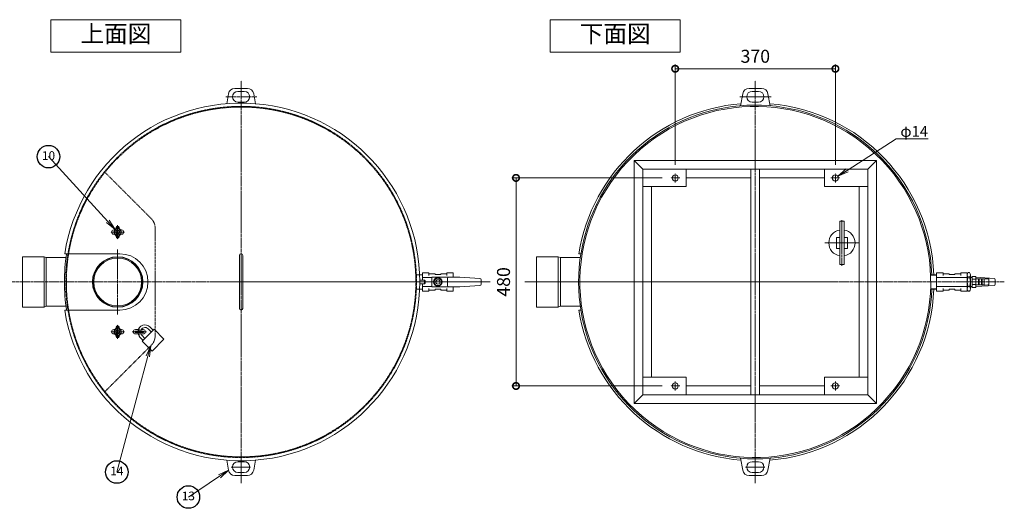
# Model space of a CAD drawing. Units: millimetres. Extents: x -1831 to 1960, y -1077 to 1274.
# Drawn here: x -314 to 1960, y 147 to 1274 of the extents above; entities that cross this region are included whole.
import ezdxf
from ezdxf import colors
from ezdxf.entities.mleader import LeaderData, LeaderLine
from ezdxf.enums import TextEntityAlignment as Align
from ezdxf.math import Vec2, Vec3

# ---------------------------------------------------------------- set-up
doc = ezdxf.new("R2010")
doc.units = ezdxf.units.MM
doc.linetypes.add('中心線（短）', pattern=[6.773333, 4.233333, -0.846667, 0.846667, -0.846667])
doc.linetypes.add('点線（標準）', pattern=[1.693333, 0.846667, -0.846667])
for name, color, linetype in [('(K)オーバーフロー口', 2, 'Continuous'), ('(K)ホース接続ソケット', 3, 'Continuous'), ('(K)取水口部', 2, 'Continuous'), ('(K)把手', 7, 'Continuous'), ('(K)排水口', 2, 'Continuous'), ('(K)支持脚', 2, 'Continuous'), ('(K)本体', 3, 'Continuous'), ('(K)給水バルブ', 2, 'Continuous'), ('(K)蓋', 6, 'Continuous'), ('(K)蝶ナット', 2, 'Continuous'), ('(K)補強材', 2, 'Continuous'), ('(K)転倒防止用鎖座', 2, 'Continuous'), ('(K)鍵部', 6, 'Continuous')]:
    doc.layers.add(name, color=color, linetype=linetype)
for name, color, linetype, lineweight in [('(K)寸法', 7, 'Continuous', 9), ('(K)引出線', 7, 'Continuous', 9), ('(K)文字', 2, 'Continuous', 9)]:
    doc.layers.add(name, color=color, linetype=linetype, lineweight=lineweight)
doc.styles.add('(K)MSゴシック', font='MS Gothic.ttf')
doc.styles.add('文字_異尺度_H2.5', font='MS Gothic.ttf', dxfattribs={"height": 2.5})
doc.styles.add('文字_異尺度_H4.0', font='MS Gothic.ttf', dxfattribs={"height": 4})
doc.styles.add('ＭＳ ゴシック', font='MS Gothic.ttf', dxfattribs={"height": 1})
doc.dimstyles.new('KAD-1', dxfattribs={"dimtxt": 3, "dimasz": 3, "dimexe": 1, "dimexo": 2, "dimgap": 1, "dimtad": 1, "dimdec": 1, "dimdsep": 46, "dimtxsty": '(K)MSゴシック', "dimblk": 'DOTSMALL', "dimcen": 0, "dimclrd": 7, "dimclre": 256, "dimclrt": 2, "dimadec": 1, "dimazin": 0, "dimtfac": 1, "dimtdec": 1, "dimtmove": 0, "dimatfit": 3, "dimldrblk": 'DOTSMALL', "dimfxl": 1, "dimtfill": 1, "dimlwd": 9, "dimlwe": -1, "dimarcsym": 0})

# ---------------------------------------------------------------- blocks, each defined once
blk = doc.blocks.new('_DotSmall')
at = {"color": 0, "linetype": 'ByBlock', "const_width": 0.5}
blk.add_lwpolyline([(-0.0625, 0, 1), (0.0625, 0, 1)], format="xyb", close=True, dxfattribs=at)
blk = doc.blocks.new('*D4')
at = {"layer": '(K)寸法', "transparency": 16777216}
for p, q in [((1199.6, 939.6), (1199.6, 1171)), ((1569.6, 939.6), (1569.6, 1171))]:
    blk.add_line(p, q, dxfattribs=at)
at = {"layer": '(K)寸法', "color": 7, "lineweight": 9, "transparency": 16777216}
blk.add_line((1199.6, 1161), (1569.6, 1161), dxfattribs=at)
at = {"layer": 'Defpoints', "color": 0, "transparency": 16777216}
for p in [(1569.6, 1161), (1199.6, 919.6), (1569.6, 919.6)]:
    blk.add_point(p, dxfattribs=at)
at = {"layer": '(K)寸法', "color": 7, "lineweight": 9, "transparency": 16777216, "xscale": 30, "yscale": 30, "zscale": 30, "rotation": 180}
blk.add_blockref('_DotSmall', (1199.6, 1161), dxfattribs=at)
at = {"layer": '(K)寸法', "color": 7, "lineweight": 9, "transparency": 16777216, "xscale": 30, "yscale": 30, "zscale": 30}
blk.add_blockref('_DotSmall', (1569.6, 1161), dxfattribs=at)
at = {"layer": '(K)寸法', "color": 2, "lineweight": 9, "transparency": 16777216, "insert": (1384.6, 1186), "char_height": 30, "attachment_point": 5, "style": '(K)MSゴシック', "bg_fill": 3, "box_fill_scale": 1.1, "bg_fill_color": 256, "bg_fill_true_color": 13158600, "bg_fill_transparency": 0}
blk.add_mtext('370', dxfattribs=at)
blk = doc.blocks.new('*D5')
at = {"layer": '(K)寸法', "transparency": 16777216}
for p, q in [((1169.3, 909.3), (822.1, 909.3)), ((1169.3, 429.3), (822.1, 429.3))]:
    blk.add_line(p, q, dxfattribs=at)
at = {"layer": '(K)寸法', "color": 7, "lineweight": 9, "transparency": 16777216}
blk.add_line((832.1, 909.3), (832.1, 429.3), dxfattribs=at)
at = {"layer": 'Defpoints', "color": 0, "transparency": 16777216}
for p in [(1189.3, 909.3), (832.1, 429.3), (1189.3, 429.3)]:
    blk.add_point(p, dxfattribs=at)
at = {"layer": '(K)寸法', "color": 7, "lineweight": 9, "transparency": 16777216, "xscale": 30, "yscale": 30, "zscale": 30}
for p, rotation in [((832.1, 909.3), 90), ((832.1, 429.3), 270)]:
    blk.add_blockref('_DotSmall', p, dxfattribs=dict(at, rotation=rotation))
at = {"layer": '(K)寸法', "color": 2, "lineweight": 9, "transparency": 16777216, "insert": (807.1, 669.3), "char_height": 30, "attachment_point": 5, "rotation": 90, "style": '(K)MSゴシック', "bg_fill": 3, "box_fill_scale": 1.1, "bg_fill_color": 256, "bg_fill_true_color": 13158600, "bg_fill_transparency": 0}
blk.add_mtext('480', dxfattribs=at)
blk = doc.blocks.new('_TagCircle')
at = {"color": 0, "linetype": 'ByBlock', "lineweight": -2, "transparency": 16777216}
blk.add_circle((0, 0), 13, dxfattribs=at)
at = {"color": 0, "transparency": 16777216, "style": 'ＭＳ ゴシック'}
blk.add_attdef('1', text='', height=10, dxfattribs=at).set_placement((0, -0.046875), align=Align.MIDDLE)
blk = doc.blocks.new('_Open')
at = {"color": 0, "linetype": 'ByBlock', "lineweight": -2}
for p, q in [((-1, 0.167), (0, 0)), ((-1, -0.167), (0, 0)), ((0, 0), (-1, 0))]:
    blk.add_line(p, q, dxfattribs=at)

msp = doc.modelspace()

# ---------------------------------------------------------------- linework, layer by layer
at = {"layer": '(K)オーバーフロー口', "color": 2, "linetype": 'Continuous', "lineweight": 9}
for p, q in [((-307.66, 611.01), (-307.66, 727.51)), ((-307.66, 727.51), (-257.66, 727.51)), ((-257.66, 611.01), (-257.66, 727.51)), ((-257.66, 727.51), (-252.66, 725.31)), ((879.64, 611.01), (879.64, 727.51)), ((879.64, 727.51), (929.64, 727.51)), ((929.64, 611.01), (929.64, 727.51)), ((929.64, 727.51), (934.64, 725.31)), ((-252.66, 613.21), (-252.66, 725.31)), ((-252.66, 725.31), (-206.79, 725.31)), ((934.64, 613.21), (934.64, 725.31)), ((934.64, 725.31), (980.51, 725.31)), ((-307.66, 611.01), (-257.66, 611.01)), ((-257.66, 611.01), (-252.66, 613.21)), ((-252.66, 613.21), (-206.79, 613.21)), ((879.64, 611.01), (929.64, 611.01)), ((929.64, 611.01), (934.64, 613.21)), ((934.64, 613.21), (980.51, 613.21))]:
    msp.add_line(p, q, dxfattribs=at)
at = {"layer": '(K)ホース接続ソケット', "color": 3, "linetype": 'Continuous', "lineweight": 9}
for p, q in [((1881.14, 679.76), (1885.14, 679.76)), ((1894.14, 681.73), (1885.14, 681.73)), ((1885.14, 681.73), (1885.14, 656.76)), ((1894.14, 675.49), (1885.14, 675.49)), ((1894.14, 663.03), (1885.14, 663.03)), ((1894.14, 681.73), (1894.14, 656.76)), ((1894.14, 676.26), (1913.14, 676.26)), ((1894.14, 662.26), (1913.14, 662.26)), ((1900.14, 676.26), (1900.14, 662.26)), ((1901.64, 676.26), (1901.64, 662.26)), ((1906.64, 676.26), (1906.64, 662.26)), ((1908.14, 676.26), (1908.14, 662.26)), ((1913.14, 676.76), (1913.14, 661.76)), ((1913.14, 676.76), (1921.14, 676.26)), ((1921.14, 662.26), (1913.14, 661.76)), ((1921.14, 676.26), (1924.14, 676.26)), ((1921.14, 662.26), (1924.14, 662.26)), ((1924.14, 676.26), (1924.14, 662.26)), ((1881.14, 658.76), (1885.14, 658.76)), ((1894.14, 656.76), (1885.14, 656.76))]:
    msp.add_line(p, q, dxfattribs=at)
at = {"layer": '(K)取水口部', "color": 2, "linetype": '点線（標準）', "lineweight": 9}
for p, q in [((-9.95, 815.15), (-117.02, 922.22)), ((-1.16, 544.59), (-1.16, 793.94)), ((-9.95, 523.38), (-117.02, 416.3))]:
    msp.add_line(p, q, dxfattribs=at)
at = {"layer": '(K)取水口部', "color": 3, "linetype": '中心線（短）', "lineweight": 9}
msp.add_line((-87.66, 594.09), (-87.66, 744.43), dxfattribs=at)
at = {"layer": '(K)取水口部', "color": 2, "linetype": 'Continuous', "lineweight": 9}
for radius in [58.25, 57.45, 55.25]:
    msp.add_circle((-87.66, 669.26), radius, dxfattribs=at)
at = {"layer": '(K)取水口部', "color": 2, "linetype": '点線（標準）', "lineweight": 9}
for centre, start, end in [((-31.16, 793.94), 0, 45.00017), ((-31.16, 544.59), 314.99983, 0)]:
    msp.add_arc(centre, 30, start, end, dxfattribs=at)
at = {"layer": '(K)把手', "color": 7, "linetype": 'Continuous', "lineweight": 9}
for p, q in [((193.34, 608.26), (193.34, 730.26)), ((201.34, 608.26), (201.34, 730.26))]:
    msp.add_line(p, q, dxfattribs=at)
for centre, start, end in [((197.34, 730.26), 0, 180), ((197.34, 608.26), 180, 0)]:
    msp.add_arc(centre, 4, start, end, dxfattribs=at)
at = {"layer": '(K)排水口', "color": 2, "linetype": 'Continuous', "lineweight": 9}
for p, q in [((1579.64, 809.26), (1589.64, 809.26)), ((1579.64, 709.26), (1579.64, 809.26)), ((1589.64, 709.26), (1589.64, 809.26)), ((1572.14, 746.76), (1572.14, 771.76)), ((1572.14, 771.76), (1579.64, 771.76)), ((1589.64, 771.76), (1597.14, 771.76)), ((1597.14, 771.76), (1597.14, 746.76)), ((1579.64, 746.76), (1572.14, 746.76)), ((1597.14, 746.76), (1589.64, 746.76)), ((1579.64, 709.26), (1589.64, 709.26))]:
    msp.add_line(p, q, dxfattribs=at)
at = {"layer": '(K)排水口', "color": 2, "linetype": '中心線（短）', "lineweight": 9}
for p, q in [((1584.64, 706.71), (1584.64, 811.82)), ((1545.15, 759.26), (1624.14, 759.26))]:
    msp.add_line(p, q, dxfattribs=at)
at = {"layer": '(K)排水口', "color": 2, "linetype": 'Continuous', "lineweight": 9}
for start, end in [(99.51416, 260.48584), (279.51416, 80.48584)]:
    msp.add_arc((1584.64, 759.26), 30.25, start, end, dxfattribs=at)
at = {"layer": '(K)支持脚', "color": 2, "linetype": 'Continuous', "lineweight": 9}
for p, q in [((1104.64, 389.26), (1104.64, 949.26)), ((1104.64, 949.26), (1664.64, 949.26)), ((1104.64, 949.26), (1124.64, 929.26)), ((1664.64, 949.26), (1644.64, 929.26)), ((1664.64, 389.26), (1664.64, 949.26)), ((1124.64, 929.26), (1644.64, 929.26)), ((1124.64, 409.26), (1124.64, 929.26)), ((1224.64, 889.26), (1224.64, 929.26)), ((1374.64, 409.26), (1374.64, 929.26)), ((1394.64, 409.26), (1394.64, 929.26)), ((1544.64, 889.26), (1544.64, 929.26)), ((1644.64, 409.26), (1644.64, 929.26)), ((1124.64, 889.26), (1224.64, 889.27)), ((1144.64, 449.26), (1144.64, 889.26)), ((1224.64, 909.26), (1374.64, 909.26)), ((1394.64, 909.26), (1544.64, 909.26)), ((1644.64, 889.26), (1544.64, 889.27)), ((1624.64, 449.26), (1624.64, 889.26)), ((1124.64, 449.26), (1224.64, 449.26)), ((1224.64, 449.26), (1224.64, 409.26)), ((1544.64, 449.26), (1544.64, 409.26)), ((1644.64, 449.26), (1544.64, 449.26)), ((1104.64, 389.26), (1124.64, 409.26)), ((1124.64, 409.26), (1644.64, 409.26)), ((1224.64, 429.26), (1374.64, 429.26)), ((1394.64, 429.26), (1544.64, 429.26)), ((1664.64, 389.26), (1644.64, 409.26)), ((1104.64, 389.26), (1664.64, 389.26))]:
    msp.add_line(p, q, dxfattribs=at)
at = {"layer": '(K)支持脚', "color": 7, "linetype": '中心線（短）', "lineweight": 9}
for p, q in [((1199.64, 898.89), (1199.64, 919.64)), ((1569.64, 898.89), (1569.64, 919.64)), ((1210.02, 909.26), (1189.27, 909.26)), ((1559.27, 909.26), (1580.02, 909.26)), ((1199.64, 439.64), (1199.64, 418.89)), ((1569.64, 439.64), (1569.64, 418.89)), ((1210.02, 429.26), (1189.27, 429.26)), ((1559.27, 429.26), (1580.02, 429.26))]:
    msp.add_line(p, q, dxfattribs=at)
at = {"layer": '(K)支持脚', "color": 2, "linetype": 'Continuous', "lineweight": 9}
for centre in [(1199.64, 909.26), (1569.64, 909.26), (1199.64, 429.26), (1569.64, 429.26)]:
    msp.add_circle(centre, 7, dxfattribs=at)
at = {"layer": '(K)文字', "color": 7, "linetype": 'Continuous', "lineweight": 9}
for points in [[(-241.69, 1274.18), (58.31, 1274.18), (58.31, 1199.18), (-241.69, 1199.18)], [(911.1, 1274.18), (1211.1, 1274.18), (1211.1, 1199.18), (911.1, 1199.18)]]:
    msp.add_lwpolyline(points, close=True, dxfattribs=at)
at = {"layer": '(K)本体', "color": 3, "linetype": '中心線（短）', "lineweight": 9}
for p, q in [((197.34, 204.97), (197.34, 1133.55)), ((1384.64, 204.97), (1384.64, 1133.55)), ((-334.98, 669.26), (772.23, 669.26)), ((852.33, 669.26), (1959.53, 669.26))]:
    msp.add_line(p, q, dxfattribs=at)
at = {"layer": '(K)本体', "color": 3, "linetype": '点線（標準）', "lineweight": 9}
msp.add_circle((197.34, 669.26), 403.5, dxfattribs=at)
msp.add_arc((197.34, 669.26), 405, 46.69463, 46.69432, dxfattribs=at)
at = {"layer": '(K)本体', "color": 3, "linetype": 'Continuous', "lineweight": 9}
msp.add_arc((1384.64, 669.26), 405, 46.69463, 46.69432, dxfattribs=at)
at = {"layer": '(K)給水バルブ', "color": 2, "linetype": '点線（標準）', "lineweight": 9}
for p, q in [((609.84, 685.89), (602.33, 685.89)), ((609.84, 652.64), (602.33, 652.64))]:
    msp.add_line(p, q, dxfattribs=at)
at = {"layer": '(K)給水バルブ', "color": 2, "linetype": 'Continuous', "lineweight": 9}
for p, q in [((609.84, 685.89), (616.18, 685.89)), ((631.18, 690.26), (616.18, 690.26)), ((616.18, 673.26), (616.18, 690.26)), ((631.18, 684.49), (631.18, 690.26)), ((645.18, 688.26), (631.18, 688.26)), ((645.18, 688.26), (645.18, 686.26)), ((658.18, 686.26), (645.18, 686.26)), ((658.18, 688.26), (672.18, 688.26)), ((658.18, 688.26), (658.18, 686.26)), ((687.18, 690.26), (672.18, 690.26)), ((672.18, 690.26), (672.18, 684.49)), ((687.18, 690.26), (687.18, 680.26)), ((1803.14, 685.89), (1789.18, 685.89)), ((1789.22, 685.16), (1803.14, 685.16)), ((1803.14, 648.26), (1803.14, 690.26)), ((1818.14, 690.26), (1803.14, 690.26)), ((1818.14, 684.49), (1818.14, 690.26)), ((1832.14, 688.26), (1818.14, 688.26)), ((1832.14, 688.26), (1832.14, 686.26)), ((1845.14, 686.26), (1832.14, 686.26)), ((1845.14, 688.26), (1859.14, 688.26)), ((1845.14, 688.26), (1845.14, 686.26)), ((1874.14, 690.26), (1859.14, 690.26)), ((1859.14, 690.26), (1859.14, 684.49)), ((1874.14, 690.26), (1874.14, 648.26)), ((1874.14, 653.14), (1874.14, 685.38)), ((1876.25, 690.76), (1879.04, 690.76)), ((1881.14, 653.14), (1881.14, 685.38)), ((620.93, 673.26), (609.82, 673.26)), ((620.93, 665.22), (609.82, 665.22)), ((637.5, 679.76), (616.18, 679.76)), ((616.18, 648.26), (616.18, 665.22)), ((620.93, 673.26), (622.34, 671.85)), ((620.93, 673.26), (620.93, 665.22)), ((622.34, 666.64), (620.93, 665.22)), ((622.34, 666.64), (622.34, 671.85)), ((637.5, 658.26), (637.5, 680.26)), ((637.5, 680.26), (702.44, 680.26)), ((641.88, 669.26), (646.79, 677.76)), ((641.88, 669.26), (646.79, 660.76)), ((656.57, 677.76), (646.79, 677.76)), ((656.57, 660.76), (646.79, 660.76)), ((661.48, 669.26), (656.57, 677.76)), ((661.48, 669.26), (656.57, 660.76)), ((673.76, 660.26), (673.76, 678.26)), ((748.87, 677.36), (702.44, 680.26)), ((748.87, 661.16), (702.44, 658.26)), ((751.68, 664.16), (751.68, 674.37)), ((1874.14, 679.76), (1803.14, 679.76)), ((1876.25, 680.01), (1879.04, 680.01)), ((1881.14, 680.26), (1885.14, 680.26)), ((1935.83, 677.36), (1894.14, 679.97)), ((1935.83, 661.16), (1894.14, 658.56)), ((1938.64, 664.16), (1938.64, 674.37)), ((609.84, 652.64), (616.18, 652.64)), ((637.5, 658.76), (616.18, 658.76)), ((631.18, 648.26), (616.18, 648.26)), ((631.18, 648.26), (631.18, 654.04)), ((645.18, 650.26), (631.18, 650.26)), ((637.5, 658.26), (702.44, 658.26)), ((645.18, 650.26), (645.18, 652.26)), ((658.18, 652.26), (645.18, 652.26)), ((658.18, 650.26), (658.18, 652.26)), ((658.18, 650.26), (672.18, 650.26)), ((672.18, 648.26), (672.18, 654.04)), ((687.18, 648.26), (672.18, 648.26)), ((687.18, 658.26), (687.18, 648.26)), ((1803.14, 652.64), (1789.18, 652.64)), ((1789.22, 653.36), (1803.14, 653.36)), ((1874.14, 658.76), (1803.14, 658.76)), ((1818.14, 648.26), (1803.14, 648.26)), ((1818.14, 648.26), (1818.14, 654.04)), ((1832.14, 650.26), (1818.14, 650.26)), ((1832.14, 650.26), (1832.14, 652.26)), ((1845.14, 652.26), (1832.14, 652.26)), ((1845.14, 650.26), (1845.14, 652.26)), ((1845.14, 650.26), (1859.14, 650.26)), ((1859.14, 648.26), (1859.14, 654.04)), ((1874.14, 648.26), (1859.14, 648.26)), ((1876.25, 658.52), (1879.04, 658.52)), ((1876.25, 647.76), (1879.04, 647.76)), ((1881.14, 658.26), (1885.14, 658.26))]:
    msp.add_line(p, q, dxfattribs=at)
for centre, radius in [((651.68, 669.26), 9.8), ((651.66, 669.26), 8.5), ((651.68, 669.26), 5)]:
    msp.add_circle(centre, radius, dxfattribs=at)
for centre, radius, start, end in [((1882.06, 685.38), 7.92, 137.22217, 222.77783), ((1873.22, 685.38), 7.92, 317.22217, 42.77783), ((675.76, 678.26), 2, 90, 180), ((675.76, 660.26), 2, 180, 270), ((748.68, 674.37), 3, 0, 86.42323), ((748.68, 664.16), 3, 273.57677, 0), ((1902.6, 669.26), 28.46, 157.81931, 202.18062), ((1852.68, 669.26), 28.46, 337.81938, 22.18069), ((1935.64, 674.37), 3, 0, 86.42473), ((1935.64, 664.16), 3, 273.5748, 0), ((1882.06, 653.14), 7.92, 137.22217, 222.77783), ((1873.22, 653.14), 7.92, 317.22217, 42.77783)]:
    msp.add_arc(centre, radius, start, end, dxfattribs=at)
at = {"layer": '(K)蓋', "color": 6, "linetype": 'Continuous', "lineweight": 9}
for p, q in [((-210.01, 734.26), (-82.66, 734.26)), ((977.3, 734.26), (981.85, 734.26)), ((-210.01, 604.26), (-82.66, 604.26)), ((977.3, 604.26), (981.85, 604.26))]:
    msp.add_line(p, q, dxfattribs=at)
for centre, radius, start, end in [((197.34, 669.26), 412.5, 189.06621, 170.93379), ((1384.64, 669.26), 412.5, 94.61581, 170.93379), ((1384.64, 669.26), 412.5, 2.30981, 85.38426), ((-82.66, 669.26), 65, 270, 90), ((1384.64, 669.26), 412.5, 274.61574, 357.69011), ((1384.64, 669.26), 412.5, 189.06621, 265.38419)]:
    msp.add_arc(centre, radius, start, end, dxfattribs=at)
at = {"layer": '(K)蝶ナット', "color": 6, "linetype": '中心線（短）', "lineweight": 9}
for p, q in [((-87.66, 800.38), (-87.66, 768.14)), ((-71.54, 784.26), (-103.78, 784.26)), ((-87.66, 538.14), (-87.66, 570.38)), ((-71.54, 554.26), (-103.78, 554.26))]:
    msp.add_line(p, q, dxfattribs=at)
at = {"layer": '(K)蝶ナット', "color": 6, "linetype": 'Continuous', "lineweight": 9}
for p, q in [((-94.53, 789.26), (-96.66, 789.26)), ((-94.53, 779.26), (-96.66, 779.26)), ((-78.66, 789.26), (-80.79, 789.26)), ((-78.66, 779.26), (-80.79, 779.26)), ((-94.53, 559.26), (-96.66, 559.26)), ((-94.53, 549.26), (-96.66, 549.26)), ((-78.66, 559.26), (-80.79, 559.26)), ((-78.66, 549.26), (-80.79, 549.26))]:
    msp.add_line(p, q, dxfattribs=at)
at = {"layer": '(K)蝶ナット', "color": 2, "linetype": 'Continuous', "lineweight": 9}
for p, q in [((-91.16, 794.76), (-91.16, 792.74)), ((-91.16, 773.76), (-91.16, 775.79)), ((-89.96, 794.76), (-89.96, 792.74)), ((-89.96, 773.76), (-89.96, 775.79)), ((-85.36, 792.74), (-85.36, 794.76)), ((-85.36, 775.79), (-85.36, 773.76)), ((-84.16, 792.74), (-84.16, 794.76)), ((-84.16, 775.79), (-84.16, 773.76)), ((-91.16, 564.76), (-91.16, 562.74)), ((-91.16, 543.76), (-91.16, 545.79)), ((-89.96, 564.76), (-89.96, 562.74)), ((-89.96, 543.76), (-89.96, 545.79)), ((-85.36, 562.74), (-85.36, 564.76)), ((-85.36, 545.79), (-85.36, 543.76)), ((-84.16, 562.74), (-84.16, 564.76)), ((-84.16, 545.79), (-84.16, 543.76))]:
    msp.add_line(p, q, dxfattribs=at)
for centre, radius in [((-87.66, 784.26), 5), ((-87.66, 784.26), 4), ((-87.66, 784.26), 3.8), ((-87.66, 554.26), 5), ((-87.66, 554.26), 4), ((-87.66, 554.26), 3.8)]:
    msp.add_circle(centre, radius, dxfattribs=at)
for centre, radius, start, end in [((-87.66, 794.76), 3.5, 0, 180), ((-87.66, 794.76), 2.3, 0, 180), ((-87.66, 784.26), 8.5, 118.02756, 241.97244), ((-87.66, 784.26), 7.3, 118.02756, 241.97244), ((-92.36, 792.74), 1.2, 306.03194, 0), ((-92.36, 775.79), 1.2, 0, 53.96806), ((-87.66, 773.76), 3.5, 180, 0), ((-92.36, 792.74), 2.4, 302.02982, 0), ((-92.36, 775.79), 2.4, 0, 57.97018), ((-87.66, 773.76), 2.3, 180, 0), ((-82.96, 792.74), 2.4, 180, 233.96806), ((-82.96, 775.79), 2.4, 122.02982, 180), ((-87.66, 784.26), 7.3, 298.02756, 63.56662), ((-82.96, 792.74), 1.2, 180, 233.96806), ((-82.96, 775.79), 1.2, 126.03194, 180), ((-87.66, 784.26), 8.5, 298.02756, 61.97244), ((-87.66, 554.26), 8.5, 118.02756, 241.97244), ((-87.66, 554.26), 7.3, 118.02756, 241.97244), ((-92.36, 562.74), 1.2, 306.03194, 0), ((-92.36, 545.79), 1.2, 0, 53.96806), ((-87.66, 564.76), 3.5, 0, 180), ((-92.36, 562.74), 2.4, 302.02982, 0), ((-92.36, 545.79), 2.4, 0, 57.97018), ((-87.66, 564.76), 2.3, 0, 180), ((-82.96, 562.74), 2.4, 180, 237.97018), ((-82.96, 545.79), 2.4, 126.03194, 180), ((-87.66, 554.26), 7.3, 296.43338, 61.97244), ((-82.96, 562.74), 1.2, 180, 233.96806), ((-82.96, 545.79), 1.2, 126.03194, 180), ((-87.66, 554.26), 8.5, 298.02756, 61.97244), ((-87.66, 543.76), 3.5, 180, 0), ((-87.66, 543.76), 2.3, 180, 0)]:
    msp.add_arc(centre, radius, start, end, dxfattribs=at)
at = {"layer": '(K)蝶ナット', "color": 6, "linetype": 'Continuous', "lineweight": 9}
for centre, start, end in [((-96.66, 784.26), 90, 270), ((-78.66, 784.26), 270, 90), ((-96.66, 554.26), 90, 270), ((-78.66, 554.26), 270, 90)]:
    msp.add_arc(centre, 5, start, end, dxfattribs=at)
at = {"layer": '(K)補強材', "color": 2, "linetype": 'Continuous', "lineweight": 9}
for p, q in [((-210.66, 669.26), (-207.66, 669.26)), ((976.64, 669.26), (979.64, 669.26))]:
    msp.add_line(p, q, dxfattribs=at)
for centre, start, end in [((1384.64, 669.26), 46.69463, 357.66463), ((1384.64, 669.26), 2.33531, 46.69432), ((197.34, 669.26), 170.83295, 189.16705)]:
    msp.add_arc(centre, 408, start, end, dxfattribs=at)
at = {"layer": '(K)転倒防止用鎖座', "color": 2, "linetype": 'Continuous', "lineweight": 9}
for p, q in [((182.94, 1115.83), (211.74, 1115.83)), ((1370.24, 1115.83), (1399.04, 1115.83)), ((168.17, 1103.41), (164.14, 1080.42)), ((189.92, 1108.83), (204.76, 1108.83)), ((226.51, 1103.41), (230.54, 1080.42)), ((1355.47, 1103.41), (1350.64, 1075.84)), ((1377.22, 1108.83), (1392.06, 1108.83)), ((1413.81, 1103.41), (1418.64, 1075.84)), ((189.92, 1083.83), (204.76, 1083.83)), ((1377.22, 1083.83), (1392.06, 1083.83)), ((168.17, 235.11), (164.14, 258.1)), ((189.92, 254.7), (204.76, 254.7)), ((226.51, 235.11), (230.54, 258.1)), ((1355.47, 235.11), (1350.64, 262.68)), ((1377.22, 254.7), (1392.06, 254.7)), ((1413.81, 235.11), (1418.64, 262.68)), ((189.92, 229.7), (204.76, 229.7)), ((1377.22, 229.7), (1392.06, 229.7)), ((182.94, 222.7), (211.74, 222.7)), ((1370.24, 222.7), (1399.04, 222.7))]:
    msp.add_line(p, q, dxfattribs=at)
at = {"layer": '(K)転倒防止用鎖座', "color": 2, "linetype": '中心線（短）', "lineweight": 9}
for p, q in [((233.74, 1096.33), (160.94, 1096.33)), ((1421.04, 1096.33), (1348.24, 1096.33)), ((219.3, 242.2), (174.32, 242.2)), ((1406.6, 242.2), (1361.62, 242.2))]:
    msp.add_line(p, q, dxfattribs=at)
at = {"layer": '(K)転倒防止用鎖座', "color": 2, "linetype": 'Continuous', "lineweight": 9}
for centre, radius, start, end in [((182.94, 1100.83), 15, 90, 170.07365), ((211.74, 1100.83), 15, 9.92635, 90), ((1370.24, 1100.83), 15, 90, 170.07365), ((1399.04, 1100.83), 15, 9.92635, 90), ((189.92, 1096.33), 12.5, 90, 270), ((204.76, 1096.33), 12.5, 270, 90), ((1377.22, 1096.33), 12.5, 90, 270), ((1392.06, 1096.33), 12.5, 270, 90), ((189.92, 242.2), 12.5, 90, 270), ((204.76, 242.2), 12.5, 270, 90), ((1377.22, 242.2), 12.5, 90, 270), ((1392.06, 242.2), 12.5, 270, 90), ((182.94, 237.7), 15, 189.92635, 270), ((211.74, 237.7), 15, 270, 350.07365), ((1370.24, 237.7), 15, 189.92635, 270), ((1399.04, 237.7), 15, 270, 350.07365)]:
    msp.add_arc(centre, radius, start, end, dxfattribs=at)
at = {"layer": '(K)鍵部', "color": 2, "linetype": '中心線（短）', "lineweight": 9}
for p, q in [((-54.17, 554.26), (-21.15, 554.26)), ((-37.66, 546.11), (-37.66, 562.41))]:
    msp.add_line(p, q, dxfattribs=at)
at = {"layer": '(K)鍵部', "color": 2, "linetype": 'Continuous', "lineweight": 9}
for p, q in [((-27.82, 555.76), (-47.5, 555.76)), ((-47.5, 555.76), (-47.5, 552.76)), ((-27.82, 552.76), (-47.5, 552.76)), ((-41.66, 552.76), (-41.66, 555.76)), ((-33.66, 552.76), (-33.66, 555.76)), ((-27.82, 555.76), (-27.82, 552.76))]:
    msp.add_line(p, q, dxfattribs=at)
at = {"layer": '(K)鍵部', "color": 6, "linetype": 'Continuous', "lineweight": 9}
for p, q in [((-40.07, 559.26), (-46.66, 559.26)), ((-40.47, 549.26), (-46.66, 549.26)), ((-28.66, 549.26), (-34.1, 549.26)), ((-28.66, 559.26), (-33.43, 559.26)), ((-24.56, 538.79), (-31.98, 546.21)), ((-3.35, 560), (-30.92, 532.43)), ((-9.71, 553.64), (-17.13, 561.06)), ((-5.47, 557.88), (-12.89, 565.3)), ((19.28, 537.37), (-3.35, 560)), ((-28.8, 534.55), (-36.23, 541.97)), ((-8.3, 509.8), (-30.92, 532.43)), ((19.28, 537.37), (-8.3, 509.8))]:
    msp.add_line(p, q, dxfattribs=at)
for centre, radius, start, end in [((-24.56, 553.64), 16.5, 45, 172.66718), ((-46.66, 554.26), 5, 90, 270), ((-24.56, 553.64), 16.5, 183.10461, 225), ((-24.56, 553.64), 10.5, 184.88219, 225), ((-24.56, 553.64), 10.5, 45, 168.42999), ((-28.66, 554.26), 5, 270, 90)]:
    msp.add_arc(centre, radius, start, end, dxfattribs=at)

# ---------------------------------------------------------------- texts
at = {"layer": '(K)文字', "lineweight": 9, "char_height": 40, "width": 151.8403, "attachment_point": 5, "style": '文字_異尺度_H4.0'}
for s, insert in [('上面図', (-91.69, 1236.68)), ('下面図', (1061.1, 1236.68))]:
    msp.add_mtext(s, dxfattribs=dict(at, insert=insert))

# ---------------------------------------------------------------- leaders
at = {"layer": '(K)引出線', "lineweight": 9}
ml = msp.add_multileader_block('Standard', dxfattribs=at)
ml.set_content('_TagCircle', color=256, scale=2)
ml.set_attribute('1', '10', width=0)
ml.set_leader_properties(linetype='Continuous', lineweight=9)
ml.set_arrow_properties(name='OPEN')
ml.build(insert=Vec2(0, 0))
ml.multileader.update_dxf_attribs({"has_dogleg": 0, "text_left_attachment_type": 5, "text_right_attachment_type": 5, "arrow_head_size": 25, "scale": 10, "block_connection_type": 1})
ctx = ml.context
ctx.base_point, ctx.scale, ctx.char_height, ctx.arrow_head_size, ctx.landing_gap_size, ctx.plane_origin = Vec3(-247.24, 958.31), 10, 30, 25, 20, Vec3(-93.4, 790.53)
ctx.left_attachment, ctx.right_attachment, ctx.attachment_type = 5, 5, 1
notes = []
notes.append((ctx, [(0, (1, 1, 0), (-167.24, 958.31), (-1, 0), 80, [(0, [(-93.4, 790.53)], 0, [])])]))
ctx.block.insert = Vec3(-247.24, 958.31)
at = {"layer": '(K)引出線'}
ml = msp.add_multileader_block('Standard', dxfattribs=at)
ml.set_content('_TagCircle', color=256, scale=2)
ml.set_attribute('1', '14', width=0)
ml.set_leader_properties(linetype='Continuous', lineweight=9)
ml.set_arrow_properties(name='OPEN')
ml.build(insert=Vec2(0, 0))
ml.multileader.update_dxf_attribs({"has_dogleg": 0, "text_left_attachment_type": 5, "text_right_attachment_type": 5, "arrow_head_size": 25, "scale": 10, "block_connection_type": 1})
ctx = ml.context
ctx.base_point, ctx.scale, ctx.char_height, ctx.arrow_head_size, ctx.landing_gap_size, ctx.plane_origin = Vec3(-89.37, 230.83), 10, 30, 25, 20, Vec3(-11.38, 521.92)
ctx.left_attachment, ctx.right_attachment, ctx.attachment_type = 5, 5, 1
notes.append((ctx, [(0, (1, 1, 0), (-9.37, 230.83), (-1, 0), 80, [(0, [(-11.38, 521.92)], 0, [])])]))
ctx.block.insert = Vec3(-89.37, 230.83)
at = {"layer": '(K)引出線', "lineweight": 9}
ml = msp.add_multileader_block('Standard', dxfattribs=at)
ml.set_content('_TagCircle', color=256, scale=2)
ml.set_attribute('1', '13', width=0)
ml.set_leader_properties(linetype='Continuous', lineweight=9)
ml.set_arrow_properties(name='OPEN')
ml.build(insert=Vec2(0, 0))
ml.multileader.update_dxf_attribs({"has_dogleg": 0, "text_left_attachment_type": 5, "text_right_attachment_type": 5, "arrow_head_size": 25, "scale": 10, "block_connection_type": 1})
ctx = ml.context
ctx.base_point, ctx.scale, ctx.char_height, ctx.arrow_head_size, ctx.landing_gap_size, ctx.plane_origin = Vec3(75.6, 173.17), 10, 30, 25, 20, Vec3(168.17, 235.11)
ctx.left_attachment, ctx.right_attachment, ctx.attachment_type = 5, 5, 1
notes.append((ctx, [(0, (1, 1, 0), (155.6, 173.17), (-1, 0), 80, [(0, [(168.17, 235.11)], 0, [])])]))
ctx.block.insert = Vec3(75.6, 173.17)
for ctx, leaders in notes:
    for number, flags, end, landing, length, lines in leaders:
        leader = LeaderData()
        leader.index, (leader.has_last_leader_line, leader.has_dogleg_vector, leader.attachment_direction) = number, flags
        leader.last_leader_point, leader.dogleg_vector, leader.dogleg_length = Vec3(end), Vec3(landing), length
        for number, points, colour, breaks in lines:
            line = LeaderLine()
            line.index, line.vertices, line.color, line.breaks = number, Vec3.list(points), colors.encode_raw_color(colour), breaks
            leader.lines.append(line)
        ctx.leaders.append(leader)

# ---------------------------------------------------------------- next in the draw order: dimensions: what is measured, and where the dimension line sits
at = {"layer": '(K)寸法', "lineweight": 9}
dim = msp.add_linear_dim(base=(1569.64, 1160.95), p1=(1199.64, 919.64), p2=(1569.64, 919.65), dimstyle='KAD-1', dxfattribs=at)
dim.commit()
dim.dimension.update_dxf_attribs({"geometry": '*D4', "text_midpoint": (1384.64, 1185.95)})

# ---------------------------------------------------------------- next in the draw order: dimensions: what is measured, and where the dimension line sits
dim = msp.add_linear_dim(base=(832.1, 429.26), p1=(1189.27, 909.26), p2=(1189.27, 429.26), angle=90, dimstyle='KAD-1', dxfattribs=at)
dim.commit()
dim.dimension.update_dxf_attribs({"geometry": '*D5', "text_midpoint": (807.1, 669.26)})

# ---------------------------------------------------------------- next in the draw order: leaders
ml = msp.add_multileader_mtext('Standard', dxfattribs=at)
ml.set_content('φ14', color=2, style='文字_異尺度_H2.5')
ml.set_leader_properties(color=7, linetype='Continuous', lineweight=9)
ml.set_arrow_properties(name='OPEN')
ml.build(insert=Vec2(0, 0))
ml.multileader.update_dxf_attribs({"has_dogleg": 0, "text_left_attachment_type": 5, "text_right_attachment_type": 5, "arrow_head_size": 25, "scale": 10})
ctx = ml.context
ctx.base_point, ctx.scale, ctx.char_height, ctx.arrow_head_size, ctx.landing_gap_size, ctx.plane_origin = Vec3(1709.55, 999.07), 10, 25, 25, 10, Vec3(1575.53, 913.04)
ctx.left_attachment, ctx.right_attachment = 5, 5
notes = []
notes.append((ctx, [(0, (1, 1, 0), (1629.55, 999.07), (1, 0), 80, [(0, [(1575.53, 913.04)], 0, [])])]))
ctx.mtext.insert, ctx.mtext.flow_direction = Vec3(1719.55, 1029.07), 5
for ctx, leaders in notes:
    for number, flags, end, landing, length, lines in leaders:
        leader = LeaderData()
        leader.index, (leader.has_last_leader_line, leader.has_dogleg_vector, leader.attachment_direction) = number, flags
        leader.last_leader_point, leader.dogleg_vector, leader.dogleg_length = Vec3(end), Vec3(landing), length
        for number, points, colour, breaks in lines:
            line = LeaderLine()
            line.index, line.vertices, line.color, line.breaks = number, Vec3.list(points), colors.encode_raw_color(colour), breaks
            leader.lines.append(line)
        ctx.leaders.append(leader)

doc.saveas('drawing.dxf')
